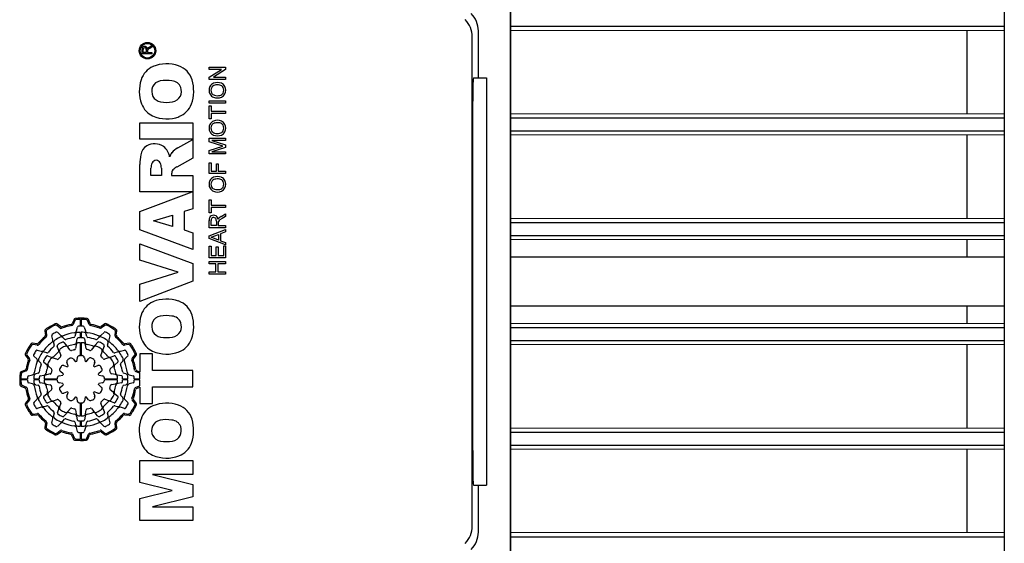
# Model space of a CAD drawing. Extents: x -267 to 3327, y -1057 to 1535.
# Drawn here: x 1734 to 1854, y 892 to 956 of the extents above; entities that cross this region are included whole.
import ezdxf

# ---------------------------------------------------------------- set-up
doc = ezdxf.new("R2010")
doc.units = 0
doc.header["$MEASUREMENT"] = 0
doc.layers.add('AM_0', color=7, linetype='Continuous', lineweight=30)

msp = doc.modelspace()

# ---------------------------------------------------------------- linework, layer by layer
at = {"layer": 'AM_0'}
for p, q in [((1854.35, 1019.53), (1854.35, 828.63)), ((1793.85, 876.58), (1793.85, 971.58)), ((1793.8, 878.08), (1793.8, 970.08)), ((1793.85, 955.41), (1854.35, 955.41)), ((1789.1, 894.07), (1789.1, 954.09)), ((1789.85, 949.08), (1789.85, 954.84)), ((1854.35, 954.9), (1793.85, 954.85)), ((1849.79, 944.71), (1849.79, 954.85)), ((1749.48, 952.83), (1749.81, 953.03)), ((1749.81, 952.83), (1749.55, 952.68)), ((1749.81, 953.03), (1749.81, 952.83)), ((1748.61, 952), (1748.61, 952.53)), ((1749.81, 952), (1748.61, 952)), ((1748.74, 952.17), (1748.74, 952.53)), ((1749.13, 952.17), (1748.74, 952.17)), ((1749.13, 952.5), (1749.13, 952.17)), ((1749.27, 952.39), (1749.27, 952.35)), ((1749.27, 952.35), (1749.27, 952.17)), ((1749.27, 952.17), (1749.81, 952.17)), ((1749.81, 952.17), (1749.81, 952)), ((1756.84, 950.4), (1758.84, 950.4)), ((1756.84, 950.11), (1756.84, 950.4)), ((1758.84, 950.4), (1758.84, 950.1)), ((1756.84, 949.16), (1758.33, 950.11)), ((1758.33, 950.11), (1756.84, 950.11)), ((1756.84, 948.86), (1756.84, 949.16)), ((1758.84, 950.1), (1757.35, 949.14)), ((1757.35, 949.14), (1758.84, 949.14)), ((1758.84, 949.14), (1758.84, 948.86)), ((1758.84, 948.86), (1756.84, 948.86)), ((1789.24, 949.08), (1790.85, 949.08)), ((1790.85, 949.08), (1790.85, 899.08)), ((1756.84, 946.24), (1758.84, 946.24)), ((1756.84, 945.96), (1756.84, 946.24)), ((1758.84, 945.96), (1756.84, 945.96)), ((1756.84, 945.63), (1757.07, 945.63)), ((1756.84, 944.06), (1756.84, 945.63)), ((1757.07, 945.63), (1757.07, 944.99)), ((1758.84, 946.24), (1758.84, 945.96)), ((1757.07, 944.99), (1758.84, 944.99)), ((1758.84, 944.7), (1757.07, 944.7)), ((1757.07, 944.7), (1757.07, 944.06)), ((1758.84, 944.99), (1758.84, 944.7)), ((1793.85, 944.71), (1854.35, 944.67)), ((1748.35, 943.56), (1754.85, 943.56)), ((1748.35, 941.54), (1748.35, 943.56)), ((1754.85, 943.56), (1754.85, 941.54)), ((1757.07, 944.06), (1756.84, 944.06)), ((1789.15, 944.08), (1789.15, 904.08)), ((1793.85, 944.15), (1854.35, 944.15)), ((1793.85, 942.56), (1854.35, 942.56)), ((1854.35, 942.06), (1793.85, 942.02)), ((1849.79, 931.84), (1849.79, 942.02)), ((1754.85, 941.54), (1748.35, 941.54)), ((1753, 940.48), (1754.85, 941.49)), ((1754.85, 941.49), (1754.85, 939.2)), ((1756.84, 941.65), (1758.84, 941.65)), ((1756.84, 941.23), (1756.84, 941.65)), ((1758.53, 940.69), (1756.84, 941.23)), ((1756.84, 940.15), (1758.53, 940.69)), ((1758.84, 941.37), (1757.15, 941.37)), ((1757.15, 941.37), (1758.84, 940.84)), ((1758.84, 941.65), (1758.84, 941.37)), ((1758.84, 940.84), (1758.84, 940.54)), ((1756.84, 939.73), (1756.84, 940.15)), ((1758.84, 939.73), (1756.84, 939.73)), ((1758.84, 940.54), (1757.15, 940.01)), ((1757.15, 940.01), (1758.84, 940.01)), ((1758.84, 940.01), (1758.84, 939.73)), ((1748.35, 935.07), (1748.35, 938.44)), ((1754.85, 939.2), (1752.88, 938.13)), ((1756.84, 938.65), (1757.07, 938.65)), ((1756.84, 937.32), (1756.84, 938.65)), ((1757.07, 938.65), (1757.07, 937.6)), ((1757.72, 937.6), (1757.72, 938.5)), ((1757.72, 938.5), (1757.95, 938.5)), ((1757.95, 938.5), (1757.95, 937.6)), ((1749.7, 937.1), (1749.7, 937.99)), ((1750.97, 937.1), (1749.7, 937.1)), ((1750.97, 937.99), (1750.97, 937.1)), ((1752.23, 937.28), (1752.23, 937.1)), ((1752.23, 937.1), (1754.85, 937.1)), ((1754.85, 937.1), (1754.85, 932.99)), ((1758.84, 937.32), (1756.84, 937.32)), ((1757.07, 937.6), (1757.72, 937.6)), ((1757.95, 937.6), (1758.84, 937.6)), ((1758.84, 937.6), (1758.84, 937.32)), ((1754.76, 935.07), (1748.35, 935.07)), ((1748.35, 932.68), (1754.76, 935.07)), ((1756.85, 934.09), (1757.08, 934.09)), ((1756.85, 932.52), (1756.85, 934.09)), ((1757.08, 934.09), (1757.08, 933.45)), ((1757.08, 933.45), (1758.85, 933.45)), ((1758.85, 933.45), (1758.85, 933.17)), ((1748.35, 930.4), (1748.35, 932.68)), ((1750.01, 931.52), (1752.32, 932.23)), ((1752.32, 932.23), (1752.32, 930.83)), ((1754.85, 932.99), (1753.75, 932.66)), ((1753.75, 932.66), (1753.75, 930.4)), ((1757.08, 932.52), (1756.85, 932.52)), ((1758.85, 933.17), (1757.08, 933.16)), ((1757.08, 933.16), (1757.08, 932.52)), ((1758.29, 932.05), (1758.85, 932.38)), ((1758.85, 932.38), (1758.85, 932.06)), ((1752.32, 930.83), (1750.01, 931.52)), ((1756.85, 930.68), (1756.85, 931.55)), ((1757.08, 930.96), (1757.08, 931.56)), ((1757.72, 931.5), (1757.72, 930.96)), ((1757.95, 931.32), (1757.95, 931.25)), ((1757.95, 931.25), (1757.95, 930.96)), ((1758.42, 931.81), (1758.15, 931.63)), ((1758.85, 932.06), (1758.42, 931.81)), ((1793.85, 931.84), (1854.35, 931.8)), ((1793.85, 931.3), (1854.35, 931.3)), ((1754.85, 928.02), (1748.35, 930.4)), ((1753.75, 930.4), (1754.85, 930.07)), ((1754.85, 930.07), (1754.85, 928.02)), ((1758.85, 930.68), (1756.85, 930.68)), ((1756.85, 929.67), (1758.85, 930.46)), ((1757.72, 930.96), (1757.08, 930.96)), ((1757.08, 929.51), (1758, 929.85)), ((1757.95, 930.96), (1758.85, 930.96)), ((1758, 929.85), (1758, 929.17)), ((1758.85, 930.17), (1758.23, 929.94)), ((1758.23, 929.94), (1758.23, 929.09)), ((1758.85, 930.96), (1758.85, 930.68)), ((1758.85, 930.46), (1758.85, 930.17)), ((1748.35, 928.72), (1754.85, 926.3)), ((1748.35, 926.68), (1748.35, 928.72)), ((1756.85, 929.35), (1756.85, 929.67)), ((1758.85, 928.56), (1756.85, 929.35)), ((1758, 929.17), (1757.08, 929.51)), ((1758.23, 929.09), (1758.85, 928.86)), ((1758.85, 928.86), (1758.85, 928.56)), ((1793.85, 929.71), (1854.35, 929.71)), ((1854.35, 929.22), (1793.85, 929.18)), ((1849.79, 927.08), (1849.79, 929.18)), ((1756.85, 928.4), (1757.08, 928.4)), ((1756.85, 926.99), (1756.85, 928.4)), ((1757.08, 928.4), (1757.08, 927.27)), ((1757.69, 927.27), (1757.69, 928.32)), ((1757.69, 928.32), (1757.92, 928.32)), ((1757.92, 928.32), (1757.93, 927.27)), ((1758.62, 927.27), (1758.62, 928.45)), ((1758.62, 928.45), (1758.85, 928.45)), ((1758.85, 928.45), (1758.85, 926.99)), ((1753.03, 925.22), (1748.35, 926.68)), ((1754.85, 926.3), (1754.85, 924.11)), ((1758.85, 926.99), (1756.85, 926.99)), ((1756.85, 926.52), (1758.85, 926.52)), ((1756.85, 926.24), (1756.85, 926.52)), ((1757.67, 926.24), (1756.85, 926.24)), ((1757.08, 927.27), (1757.69, 927.27)), ((1757.67, 925.27), (1757.67, 926.24)), ((1758.85, 926.24), (1757.9, 926.24)), ((1757.9, 926.24), (1757.9, 925.27)), ((1757.93, 927.27), (1758.62, 927.27)), ((1758.85, 926.52), (1758.85, 926.24)), ((1854.35, 927.08), (1793.85, 927.08)), ((1748.35, 923.74), (1753.03, 925.22)), ((1756.85, 924.99), (1756.85, 925.27)), ((1756.85, 925.27), (1757.67, 925.27)), ((1758.85, 924.99), (1756.85, 924.99)), ((1757.9, 925.27), (1758.85, 925.27)), ((1758.85, 925.27), (1758.85, 924.99)), ((1754.85, 924.11), (1748.35, 921.63)), ((1748.35, 921.63), (1748.35, 923.74)), ((1793.85, 921.08), (1854.35, 921.08)), ((1849.79, 918.98), (1849.79, 921.08)), ((1740.26, 919.43), (1740.04, 918.93)), ((1740.36, 919.29), (1740.15, 918.8)), ((1741.05, 918.61), (1741.05, 919.43)), ((1741.15, 919.43), (1741.15, 918.61)), ((1742.12, 918.79), (1741.92, 919.28)), ((1742.23, 918.92), (1742.02, 919.42)), ((1793.85, 918.98), (1854.35, 918.94)), ((1736.68, 918.01), (1736.75, 917.47)), ((1736.84, 917.94), (1736.9, 917.41)), ((1738.56, 918.37), (1738.15, 918.69)), ((1738.59, 918.54), (1738.17, 918.87)), ((1738.28, 917.82), (1738.61, 917.49)), ((1740.55, 918.01), (1740.68, 918.49)), ((1741.05, 917.18), (1741.05, 917.84)), ((1741.15, 917.84), (1741.15, 917.18)), ((1741.52, 918.49), (1741.65, 918.01)), ((1744.03, 918.87), (1743.59, 918.55)), ((1743.59, 917.49), (1743.94, 917.84)), ((1744.04, 918.7), (1743.62, 918.38)), ((1745.29, 917.42), (1745.36, 917.93)), ((1745.45, 917.48), (1745.52, 918)), ((1793.85, 918.45), (1854.35, 918.45)), ((1735.7, 916.43), (1735.17, 916.5)), ((1737.66, 916.94), (1737.53, 917.42)), ((1737.76, 916.54), (1737.84, 916.25)), ((1739.11, 916.99), (1738.9, 917.2)), ((1739.01, 916.61), (1739.31, 916.26)), ((1740.44, 917.61), (1740.36, 917.32)), ((1740.57, 916.59), (1740.65, 917.05)), ((1741.05, 914.98), (1741.05, 916.57)), ((1741.15, 916.57), (1741.15, 914.98)), ((1741.53, 917.05), (1741.61, 916.6)), ((1741.83, 917.32), (1741.76, 917.61)), ((1742.87, 916.26), (1743.17, 916.62)), ((1743.3, 917.2), (1743.09, 916.99)), ((1744.36, 916.25), (1744.43, 916.54)), ((1744.67, 917.42), (1744.54, 916.94)), ((1747.03, 916.5), (1746.49, 916.43)), ((1793.85, 916.86), (1854.35, 916.86)), ((1735.76, 916.27), (1735.24, 916.34)), ((1735.76, 915.65), (1736.24, 915.52)), ((1736.93, 915.34), (1736.64, 915.42)), ((1738.37, 915.71), (1738.21, 916.15)), ((1738.47, 915.45), (1738.63, 914.99)), ((1739.8, 915.67), (1739.49, 916.04)), ((1740.52, 916.31), (1740.43, 915.84)), ((1741.75, 915.84), (1741.66, 916.31)), ((1742.69, 916.05), (1742.38, 915.67)), ((1743.55, 915.01), (1743.71, 915.46)), ((1743.97, 916.16), (1743.81, 915.73)), ((1745.56, 915.42), (1745.27, 915.34)), ((1745.96, 915.52), (1746.44, 915.65)), ((1746.96, 916.34), (1746.43, 916.27)), ((1854.35, 916.36), (1793.85, 916.32)), ((1849.79, 906.14), (1849.79, 916.32)), ((1734.31, 915.01), (1734.63, 914.57)), ((1734.48, 915.03), (1734.8, 914.6)), ((1735.69, 914.57), (1735.34, 914.92)), ((1735.98, 914.28), (1736.19, 914.07)), ((1736.92, 913.85), (1736.56, 914.15)), ((1737.02, 914.95), (1737.45, 914.79)), ((1738.17, 914.53), (1737.72, 914.69)), ((1739.56, 913.72), (1739.4, 914.16)), ((1740.14, 914.59), (1740.44, 914.23)), ((1740.59, 914.27), (1740.67, 914.73)), ((1741.53, 914.73), (1741.61, 914.27)), ((1741.75, 914.23), (1742.05, 914.59)), ((1742.8, 914.16), (1742.64, 913.72)), ((1744.47, 914.71), (1744.01, 914.55)), ((1744.73, 914.81), (1745.17, 914.97)), ((1745.63, 914.17), (1745.28, 913.87)), ((1746.01, 914.07), (1746.22, 914.28)), ((1746.84, 914.9), (1746.51, 914.57)), ((1747.39, 914.62), (1747.71, 915.03)), ((1747.56, 914.59), (1747.89, 915.01)), ((1749.87, 915.2), (1748.35, 915.2)), ((1748.35, 915.2), (1748.35, 912.97)), ((1749.87, 913.17), (1749.87, 915.2)), ((1734.26, 913.21), (1733.76, 913)), ((1734.39, 913.1), (1733.9, 912.9)), ((1737.13, 913.67), (1737.51, 913.36)), ((1738.95, 912.73), (1738.59, 913.03)), ((1739.02, 913.78), (1739.46, 913.62)), ((1742.74, 913.62), (1743.18, 913.78)), ((1743.61, 913.03), (1743.25, 912.74)), ((1744.69, 913.38), (1745.06, 913.69)), ((1748.31, 912.82), (1747.82, 913.03)), ((1748.35, 912.97), (1747.95, 913.13)), ((1754.85, 913.17), (1749.87, 913.17)), ((1754.85, 911.15), (1754.85, 913.17)), ((1733.75, 912.13), (1734.57, 912.13)), ((1734.57, 912.03), (1733.75, 912.03)), ((1734.69, 912.5), (1735.17, 912.63)), ((1735.33, 912.13), (1736, 912.13)), ((1736, 912.03), (1735.33, 912.03)), ((1735.86, 912.82), (1735.57, 912.74)), ((1736.13, 912.51), (1736.58, 912.59)), ((1736.61, 912.13), (1738.2, 912.13)), ((1738.2, 912.03), (1736.61, 912.03)), ((1737.34, 912.73), (1736.87, 912.64)), ((1738.45, 912.51), (1738.91, 912.59)), ((1743.29, 912.59), (1743.75, 912.51)), ((1744, 912.13), (1745.59, 912.13)), ((1745.59, 912.03), (1744, 912.03)), ((1745.33, 912.66), (1744.86, 912.75)), ((1745.61, 912.61), (1746.07, 912.53)), ((1746.2, 912.13), (1746.86, 912.13)), ((1746.86, 912.03), (1746.2, 912.03)), ((1746.63, 912.74), (1746.34, 912.82)), ((1747.03, 912.63), (1747.51, 912.5)), ((1747.63, 912.13), (1748.35, 912.13)), ((1748.35, 912.03), (1747.63, 912.03)), ((1748.35, 912.13), (1748.35, 912.8)), ((1748.35, 911.29), (1748.35, 912.03)), ((1733.75, 911.24), (1734.25, 911.03)), ((1733.89, 911.34), (1734.38, 911.13)), ((1735.17, 911.53), (1734.69, 911.66)), ((1735.57, 911.42), (1735.86, 911.34)), ((1736.59, 911.55), (1736.13, 911.63)), ((1736.87, 911.5), (1737.34, 911.41)), ((1737.51, 910.78), (1737.14, 910.47)), ((1738.91, 911.57), (1738.45, 911.65)), ((1738.59, 911.13), (1738.95, 911.42)), ((1739.46, 910.54), (1739.02, 910.38)), ((1743.18, 910.38), (1742.74, 910.54)), ((1743.25, 911.43), (1743.61, 911.13)), ((1743.75, 911.65), (1743.29, 911.57)), ((1745.07, 910.49), (1744.69, 910.8)), ((1744.86, 911.43), (1745.33, 911.52)), ((1746.07, 911.65), (1745.62, 911.57)), ((1746.34, 911.34), (1746.63, 911.42)), ((1747.51, 911.66), (1747.03, 911.53)), ((1747.81, 911.06), (1748.3, 911.26)), ((1747.94, 910.95), (1748.35, 911.12)), ((1748.35, 911.12), (1748.35, 909.12)), ((1749.87, 909.12), (1749.87, 911.15)), ((1749.87, 911.15), (1754.85, 911.15)), ((1734.64, 909.57), (1734.31, 909.15)), ((1734.8, 909.54), (1734.49, 909.13)), ((1735.36, 909.26), (1735.69, 909.59)), ((1736.19, 910.09), (1735.98, 909.88)), ((1736.57, 909.99), (1736.92, 910.29)), ((1737.47, 909.35), (1737.03, 909.19)), ((1737.73, 909.45), (1738.19, 909.61)), ((1739.4, 910), (1739.56, 910.44)), ((1740.45, 909.93), (1740.15, 909.57)), ((1740.67, 909.43), (1740.59, 909.89)), ((1741.61, 909.89), (1741.53, 909.43)), ((1742.05, 909.57), (1741.76, 909.93)), ((1742.64, 910.44), (1742.8, 910)), ((1744.03, 909.63), (1744.48, 909.47)), ((1745.18, 909.21), (1744.75, 909.37)), ((1745.28, 910.31), (1745.64, 910.01)), ((1746.22, 909.88), (1746.01, 910.09)), ((1746.51, 909.59), (1746.86, 909.24)), ((1747.72, 909.13), (1747.4, 909.56)), ((1747.89, 909.15), (1747.57, 909.59)), ((1736.24, 908.64), (1735.76, 908.51)), ((1736.64, 908.74), (1736.93, 908.82)), ((1738.23, 908), (1738.39, 908.43)), ((1738.65, 909.15), (1738.49, 908.7)), ((1739.51, 908.11), (1739.82, 908.49)), ((1740.45, 908.32), (1740.54, 907.85)), ((1741.05, 907.59), (1741.05, 909.18)), ((1741.15, 909.18), (1741.15, 907.59)), ((1741.68, 907.85), (1741.76, 908.32)), ((1742.4, 908.49), (1742.71, 908.12)), ((1743.73, 908.71), (1743.56, 909.17)), ((1743.83, 908.45), (1743.98, 908.01)), ((1745.27, 908.82), (1745.56, 908.74)), ((1746.44, 908.51), (1745.96, 908.64)), ((1748.35, 909.12), (1749.87, 909.12)), ((1735.17, 907.66), (1735.7, 907.73)), ((1735.24, 907.82), (1735.77, 907.89)), ((1737.53, 906.74), (1737.66, 907.22)), ((1737.84, 907.91), (1737.76, 907.62)), ((1738.9, 906.96), (1739.11, 907.17)), ((1739.33, 907.9), (1739.03, 907.54)), ((1740.36, 906.84), (1740.44, 906.55)), ((1740.67, 907.11), (1740.59, 907.56)), ((1741.05, 906.32), (1741.05, 906.98)), ((1741.15, 906.98), (1741.15, 906.32)), ((1741.63, 907.57), (1741.55, 907.11)), ((1741.76, 906.55), (1741.83, 906.84)), ((1743.19, 907.55), (1742.89, 907.9)), ((1743.09, 907.17), (1743.3, 906.96)), ((1744.43, 907.62), (1744.36, 907.91)), ((1744.54, 907.22), (1744.67, 906.74)), ((1746.44, 907.89), (1746.95, 907.82)), ((1746.5, 907.73), (1747.02, 907.66)), ((1736.75, 906.68), (1736.68, 906.16)), ((1736.91, 906.74), (1736.84, 906.23)), ((1738.15, 905.46), (1738.58, 905.78)), ((1738.61, 906.67), (1738.26, 906.32)), ((1740.68, 905.67), (1740.55, 906.15)), ((1741.65, 906.15), (1741.52, 905.67)), ((1743.92, 906.34), (1743.59, 906.67)), ((1743.64, 905.79), (1744.05, 905.47)), ((1745.36, 906.22), (1745.29, 906.75)), ((1745.52, 906.15), (1745.45, 906.69)), ((1793.85, 906.14), (1854.35, 906.1)), ((1738.17, 905.29), (1738.6, 905.61)), ((1739.97, 905.24), (1740.18, 904.74)), ((1740.08, 905.37), (1740.28, 904.88)), ((1741.05, 904.73), (1741.05, 905.55)), ((1741.15, 905.55), (1741.15, 904.73)), ((1741.84, 904.87), (1742.05, 905.36)), ((1741.94, 904.73), (1742.15, 905.23)), ((1743.61, 905.62), (1744.03, 905.29)), ((1793.85, 905.6), (1854.35, 905.6)), ((1793.85, 904.01), (1854.35, 904.01)), ((1854.35, 903.49), (1793.85, 903.45)), ((1849.79, 893.31), (1849.79, 903.45)), ((1748.35, 899.41), (1748.35, 902.1)), ((1748.35, 902.1), (1754.85, 902.1)), ((1754.85, 902.1), (1754.85, 900.41)), ((1754.85, 900.41), (1749.87, 900.41)), ((1749.87, 900.41), (1754.85, 899.18)), ((1752.29, 898.43), (1748.35, 899.41)), ((1748.35, 897.46), (1752.29, 898.43)), ((1754.85, 899.18), (1754.85, 897.67)), ((1789.24, 899.08), (1790.85, 899.08)), ((1789.85, 893.32), (1789.85, 899.08)), ((1748.35, 894.76), (1748.35, 897.46)), ((1754.85, 897.67), (1749.87, 896.44)), ((1749.87, 896.44), (1754.85, 896.44)), ((1754.85, 896.44), (1754.85, 894.76)), ((1754.85, 894.76), (1748.35, 894.76)), ((1793.85, 893.31), (1854.35, 893.26)), ((1793.85, 892.75), (1854.35, 892.75))]:
    msp.add_line(p, q, dxfattribs=at)
for points in [[(1789.24, 949.08), (1789.21, 948.87), (1789.19, 948.13), (1789.17, 946.93), (1789.15, 945.41), (1789.15, 944.08)], [(1789.15, 904.08), (1789.16, 902.65), (1789.17, 901.15), (1789.19, 899.97), (1789.22, 899.26), (1789.24, 899.08)]]:
    msp.add_lwpolyline(points, dxfattribs=at)
for radius in [1.01, 0.9]:
    msp.add_circle((1749.27, 952.4), radius, dxfattribs=at)
for centre, radius, start, end in [((1786.85, 954.84), 3, 0, 45), ((1786.1, 954.09), 3, 0, 45), ((1749.39, 952.54), 0.785, 166.2446, 181.1331), ((1748.87, 952.66), 0.253, 118.8713, 164.1176), ((1748.93, 952.58), 0.347, 56.1972, 120.4882), ((1748.92, 952.59), 0.166, 120.6786, 164.9888), ((1748.93, 952.55), 0.208, 61.9466, 119.1044), ((1748.96, 952.59), 0.165, 8.9149, 62.5911), ((1748.89, 952.58), 0.367, 3.7964, 50.74), ((1749.59, 952.46), 0.368, 127.5253, 156.2888), ((1749.87, 952.14), 0.797, 119.807, 129.3975), ((1749.1, 952.54), 0.353, 164.4501, 180.9957), ((1748.55, 952.5), 0.582, 359.1975, 10.8818), ((1749.47, 952.38), 0.206, 127.5031, 178.2778), ((1750.4, 951.2), 1.7, 119.6573, 127.9082), ((1751.09, 947.99), 2.73, 114.6663, 162.1037), ((1751.62, 946.18), 4.61, 71.5372, 111.3028), ((1752.13, 947.97), 2.76, 17.9978, 69.6883), ((1752.99, 947.43), 4.72, 162.7444, 199.328), ((1751.29, 947.41), 1.5, 158.0909, 204.5171), ((1751.04, 947.47), 1.24, 100.2611, 156.0836), ((1751.6, 944.55), 4.21, 80.8148, 100.6475), ((1752.19, 947.47), 1.24, 20.1637, 86.2799), ((1751.84, 947.43), 1.59, 337.1618, 17.1273), ((1749.98, 947.44), 4.96, 341.4616, 16.1226), ((1757.84, 947.55), 1.02, 153.8891, 208.6052), ((1757.7, 947.6), 0.868, 111.5852, 153.0442), ((1757.73, 947.55), 0.676, 149.1107, 209.6108), ((1757.69, 947.55), 0.646, 106.0008, 147.4306), ((1757.84, 947.21), 1.29, 67.6223, 111.3031), ((1757.85, 946.99), 1.22, 75.5698, 106.0528), ((1757.99, 947.54), 0.66, 33.6563, 75.4134), ((1758.01, 947.63), 0.836, 26.1113, 67.4725), ((1757.96, 947.55), 0.677, 328.9578, 31.6149), ((1757.86, 947.55), 1.01, 333.5687, 26.308), ((1751.06, 947.4), 1.28, 208.2796, 261.4018), ((1752.17, 947.39), 1.27, 277.8569, 333.1558), ((1757.71, 947.51), 0.89, 210.7069, 247.102), ((1757.65, 947.49), 0.583, 208.6165, 255.5494), ((1757.84, 947.88), 1.28, 247.9812, 292.4634), ((1757.85, 948.19), 1.31, 254.782, 283.6305), ((1757.98, 947.56), 0.666, 285.1936, 327.0353), ((1757.98, 947.51), 0.885, 293.1948, 332.3924), ((1751.12, 946.88), 2.77, 201.3136, 243.833), ((1751.61, 950.07), 4.01, 259.2707, 280.4933), ((1752.09, 946.9), 2.79, 291.9663, 338.3358), ((1751.63, 948.43), 4.39, 246.8711, 290.0783), ((1757.84, 942.91), 1.02, 153.8891, 208.6052), ((1757.69, 942.96), 0.868, 111.5852, 153.0442), ((1757.72, 942.91), 0.676, 149.1107, 209.6108), ((1757.69, 942.91), 0.646, 106.0008, 147.4306), ((1757.84, 942.57), 1.29, 67.6223, 111.3031), ((1757.85, 942.35), 1.22, 75.5698, 106.0528), ((1757.99, 942.9), 0.66, 33.6563, 75.4134), ((1758.01, 942.99), 0.836, 26.1113, 67.4725), ((1757.96, 942.91), 0.677, 328.9578, 31.6149), ((1757.86, 942.91), 1.01, 333.5687, 26.308), ((1757.71, 942.87), 0.89, 210.7069, 247.102), ((1757.65, 942.85), 0.583, 208.6165, 255.5494), ((1757.84, 943.24), 1.28, 247.9812, 292.4634), ((1757.85, 943.55), 1.31, 254.782, 283.6305), ((1757.98, 942.92), 0.666, 285.1936, 327.0353), ((1757.98, 942.87), 0.885, 293.1948, 332.3924), ((1749.99, 939.39), 1.56, 121.3446, 170.7166), ((1750.15, 939.02), 1.96, 55.5714, 119.5915), ((1754.32, 938.56), 5.97, 169.4934, 181.0584), ((1750.03, 939.08), 1.98, 8.4612, 51.9754), ((1753.8, 938.84), 1.88, 146.0141, 163.5696), ((1754.69, 937.56), 3.38, 120.0746, 136.4863), ((1751.06, 938.03), 1.36, 153.6911, 181.5369), ((1750.34, 938.41), 0.544, 24.0617, 155.9383), ((1749.37, 938), 1.6, 359.8908, 23.5251), ((1753.08, 937.29), 0.846, 145.4603, 180.9166), ((1753.57, 936.67), 1.62, 115.247, 137.1685), ((1757.84, 936.01), 1.02, 153.8891, 208.6052), ((1757.7, 936.07), 0.868, 111.5852, 153.0442), ((1757.73, 936.01), 0.676, 149.1107, 209.6108), ((1757.69, 936.01), 0.646, 106.0008, 147.4306), ((1757.84, 935.67), 1.29, 67.6223, 111.3031), ((1757.85, 935.45), 1.22, 75.5698, 106.0528), ((1757.99, 936), 0.66, 33.6563, 75.4134), ((1758.01, 936.09), 0.836, 26.1113, 67.4725), ((1757.96, 936.01), 0.677, 328.9578, 31.6149), ((1757.86, 936.01), 1.01, 333.5687, 26.308), ((1757.71, 935.98), 0.89, 210.7069, 247.102), ((1757.65, 935.96), 0.583, 208.6165, 255.5494), ((1757.84, 936.34), 1.28, 247.9812, 292.4634), ((1757.85, 936.66), 1.31, 254.782, 283.6305), ((1757.98, 936.02), 0.666, 285.1936, 327.0353), ((1757.98, 935.97), 0.885, 293.1948, 332.3924), ((1757.38, 931.63), 0.583, 59.4262, 118.7379), ((1757.98, 931.58), 1.14, 162.8336, 181.9746), ((1757.3, 931.76), 0.434, 117.3886, 158.1418), ((1757.58, 931.58), 0.5, 155.8984, 182.212), ((1757.36, 931.66), 0.267, 124.5232, 153.2867), ((1757.39, 931.59), 0.342, 52.4872, 122.9588), ((1757.43, 931.65), 0.271, 19.2212, 51.0062), ((1757.33, 931.65), 0.598, 3.4182, 54.152), ((1756.94, 931.52), 0.78, 358.1046, 16.4537), ((1758.47, 931.45), 0.593, 131.2739, 156.4639), ((1758.28, 931.31), 0.334, 134.2907, 178.7328), ((1758.63, 930.96), 0.829, 124.9852, 134.1476), ((1758.92, 930.95), 1.27, 119.7015, 131.874), ((1751.09, 919.12), 2.73, 114.6663, 162.1037), ((1751.62, 917.31), 4.61, 71.5372, 111.3028), ((1752.13, 919.1), 2.76, 17.9978, 69.6883), ((1738.05, 918.71), 0.2, 51.9999, 114.7152), ((1739.86, 919.01), 0.2, 280.1337, 337.0006), ((1740.44, 919.35), 0.2, 95.1839, 156.9995), ((1740.54, 919.21), 0.2, 94.4678, 157.0004), ((1741.1, 912.08), 7.5, 84.2009, 95.1848), ((1741.1, 912.08), 7.35, 90.3898, 94.4676), ((1741.1, 912.08), 7.35, 84.9165, 89.6102), ((1741.73, 919.2), 0.2, 22.5001, 84.917), ((1741.84, 919.34), 0.2, 22.5001, 84.2009), ((1742.41, 919), 0.2, 202.5005, 259.2423), ((1744.15, 918.71), 0.2, 65.3282, 126.9998), ((1752.99, 918.56), 4.72, 162.7444, 199.328), ((1751.29, 918.54), 1.5, 158.0909, 204.5171), ((1751.04, 918.6), 1.24, 100.2611, 156.0836), ((1751.6, 915.68), 4.21, 80.8148, 100.6475), ((1752.19, 918.6), 1.24, 20.1637, 86.2799), ((1751.84, 918.56), 1.59, 337.1618, 17.1273), ((1749.98, 918.57), 4.96, 341.4616, 16.1226), ((1736.88, 918.04), 0.2, 125.3247, 187.0001), ((1741.1, 912.08), 7.5, 114.716, 125.3247), ((1737.04, 917.96), 0.2, 124.6102, 187.0002), ((1741.1, 912.08), 7.35, 115.4462, 124.6095), ((1741.1, 912.08), 6.53, 117.8671, 122.4866), ((1738.03, 918.54), 0.2, 52.0002, 115.4467), ((1738.14, 917.68), 0.2, 45.0003, 117.8663), ((1738.68, 918.53), 0.2, 231.9997, 290.5355), ((1738.71, 918.7), 0.2, 232.0002, 289.8493), ((1741.1, 912.08), 6.69, 99.4598, 110.536), ((1741.1, 912.08), 6.84, 100.1327, 109.8493), ((1741.1, 912.08), 5.76, 97.9722, 112.0516), ((1739.97, 918.88), 0.2, 279.4594, 336.9997), ((1740.26, 918.09), 0.3, 277.9734, 345.0002), ((1740.73, 917.53), 0.3, 93.8656, 164.9993), ((1740.82, 918.45), 0.15, 92.4858, 164.9999), ((1741.1, 912.08), 5.76, 90.4969, 93.8653), ((1741.1, 912.08), 6.53, 90.4387, 92.4866), ((1741.1, 912.08), 6.53, 87.5134, 89.5613), ((1741.1, 912.08), 5.77, 86.1347, 89.503), ((1741.38, 918.45), 0.15, 14.9997, 87.5128), ((1741.47, 917.53), 0.3, 14.9996, 86.1352), ((1741.94, 918.09), 0.3, 195.0001, 262.0291), ((1741.1, 912.08), 5.76, 67.9483, 82.0277), ((1742.31, 918.86), 0.2, 202.4998, 259.9142), ((1741.1, 912.08), 6.69, 69.6185, 79.9137), ((1741.1, 912.08), 6.84, 70.289, 79.2427), ((1743.47, 918.71), 0.2, 250.2908, 307.0001), ((1743.5, 918.54), 0.2, 249.6164, 306.9997), ((1744.05, 917.74), 0.15, 62.4637, 135), ((1744.16, 918.54), 0.2, 64.6133, 127.0003), ((1741.1, 912.08), 6.53, 57.5134, 62.4647), ((1741.1, 912.08), 7.5, 54.626, 65.3281), ((1741.1, 912.08), 7.35, 55.3548, 64.6129), ((1745.16, 917.96), 0.2, 352.0003, 55.3539), ((1745.33, 918.03), 0.2, 351.9998, 54.6265), ((1751.06, 918.53), 1.28, 208.2796, 261.4018), ((1752.17, 918.52), 1.27, 277.8569, 333.1558), ((1735.15, 916.31), 0.2, 81.9999, 144.625), ((1735.73, 916.63), 0.2, 262, 319.7513), ((1741.1, 912.08), 6.84, 130.2853, 139.7512), ((1741.1, 912.08), 6.69, 129.6146, 140.4365), ((1741.1, 912.08), 5.77, 127.9722, 142.0277), ((1736.55, 917.45), 0.2, 310.2848, 6.9999), ((1736.71, 917.39), 0.2, 309.6143, 6.9997), ((1737.67, 917.46), 0.15, 122.4857, 194.9996), ((1737.37, 916.86), 0.3, 307.9733, 15.0001), ((1738.05, 916.62), 0.3, 123.8657, 194.9995), ((1741.1, 912.08), 5.76, 116.1605, 123.8653), ((1741.1, 912.08), 5.1, 116.4196, 123.6761), ((1738.69, 916.99), 0.3, 44.9998, 116.1604), ((1738.82, 917.7), 0.3, 225.0002, 292.0516), ((1738.9, 916.51), 0.15, 40.0003, 116.4188), ((1739.22, 917.09), 0.15, 225.0004, 290.5666), ((1741.1, 912.08), 5.2, 99.4625, 110.5648), ((1740.22, 917.36), 0.15, 279.4635, 344.9997), ((1740.27, 916.65), 0.3, 280.2768, 350.0003), ((1740.81, 916.26), 0.3, 93.9196, 169.9999), ((1740.79, 917.02), 0.15, 93.5268, 169.9997), ((1741.1, 912.08), 5.1, 90.5617, 93.5282), ((1741.1, 912.08), 4.49, 90.638, 93.9192), ((1741.1, 912.08), 5.1, 86.6839, 89.4382), ((1741.1, 912.08), 4.49, 86.3316, 89.3619), ((1741.39, 917.02), 0.15, 9.9995, 86.6846), ((1741.37, 916.26), 0.3, 10.0001, 86.3323), ((1741.91, 916.65), 0.3, 189.9996, 259.9589), ((1741.98, 917.36), 0.15, 194.9995, 260.5384), ((1741.1, 912.08), 5.2, 69.4352, 80.5374), ((1742.98, 917.09), 0.15, 249.4337, 315.0001), ((1743.29, 916.52), 0.15, 63.7921, 139.9997), ((1743.38, 917.7), 0.3, 247.9488, 315.0003), ((1743.51, 916.99), 0.3, 63.8392, 135.0001), ((1741.1, 912.08), 5.1, 56.5676, 63.7919), ((1741.1, 912.08), 5.77, 56.1347, 63.8395), ((1744.14, 916.62), 0.3, 344.9993, 56.135), ((1744.83, 916.86), 0.3, 165.0001, 232.0286), ((1744.53, 917.46), 0.15, 344.9999, 57.5128), ((1741.1, 912.08), 5.76, 37.9723, 52.0277), ((1745.49, 917.39), 0.2, 172.0001, 230.4345), ((1741.1, 912.08), 6.69, 39.6146, 50.4365), ((1745.65, 917.45), 0.2, 172, 229.7522), ((1741.1, 912.08), 6.84, 40.2854, 49.7512), ((1746.47, 916.63), 0.2, 220.2843, 277), ((1747.06, 916.3), 0.2, 35.3247, 96.9999), ((1751.12, 918.01), 2.77, 201.3136, 243.833), ((1751.61, 921.2), 4.01, 259.2707, 280.4933), ((1752.09, 918.03), 2.79, 291.9663, 338.3358), ((1741.1, 912.08), 7.5, 144.6259, 155.3281), ((1741.1, 912.08), 7.35, 145.3548, 154.6129), ((1735.22, 916.14), 0.2, 82, 145.3542), ((1741.1, 912.08), 6.53, 147.5134, 152.4647), ((1735.72, 915.51), 0.15, 75, 147.5128), ((1735.79, 916.47), 0.2, 262, 320.4367), ((1741.1, 912.08), 5.76, 146.1347, 153.8395), ((1736.32, 915.81), 0.3, 255, 322.0279), ((1736.56, 915.13), 0.3, 74.9999, 146.1353), ((1736.97, 915.48), 0.15, 255, 320.5378), ((1741.1, 912.08), 5.2, 129.4625, 140.5375), ((1741.1, 912.08), 4.34, 130.4391, 139.8304), ((1737.7, 916.21), 0.15, 309.4631, 14.9996), ((1738.35, 916.2), 0.15, 123.6767, 200.0003), ((1738.09, 915.61), 0.3, 310.4385, 20), ((1738.75, 915.55), 0.3, 124.0932, 199.9999), ((1741.1, 912.08), 4.49, 116.019, 124.0942), ((1739.26, 915.85), 0.3, 39.9998, 116.0193), ((1739.54, 916.45), 0.3, 220.0004, 289.6663), ((1741.1, 912.08), 4.34, 100.2755, 109.6667), ((1739.92, 915.76), 0.15, 220.0002, 287.7998), ((1741.1, 912.08), 3.72, 102.1309, 107.7989), ((1740.29, 915.86), 0.15, 282.132, 349.9998), ((1741.89, 915.87), 0.15, 189.9996, 258.152), ((1741.1, 912.08), 4.34, 70.5672, 79.9589), ((1741.1, 912.08), 3.72, 72.4852, 78.1536), ((1742.26, 915.77), 0.15, 252.4873, 320.0002), ((1742.64, 916.46), 0.3, 250.5685, 319.9998), ((1742.92, 915.85), 0.3, 64.2312, 139.9998), ((1741.1, 912.08), 4.49, 56.1941, 64.2314), ((1743.43, 915.56), 0.3, 340.0004, 56.1938), ((1744.09, 915.63), 0.3, 159.9999, 229.8317), ((1741.1, 912.08), 4.34, 40.4391, 49.8303), ((1743.83, 916.21), 0.15, 339.9997, 56.5675), ((1744.5, 916.21), 0.15, 164.9996, 230.5388), ((1741.1, 912.08), 5.2, 39.4625, 50.5375), ((1745.23, 915.48), 0.15, 219.4642, 284.9998), ((1745.64, 915.13), 0.3, 33.8655, 104.9998), ((1745.88, 915.81), 0.3, 217.9711, 285.0001), ((1741.1, 912.08), 5.77, 26.1605, 33.8653), ((1746.41, 916.47), 0.2, 219.6154, 277), ((1746.48, 915.51), 0.15, 32.4862, 105), ((1741.1, 912.08), 6.53, 27.8671, 32.4866), ((1746.98, 916.14), 0.2, 34.6095, 96.9999), ((1741.1, 912.08), 7.35, 25.4462, 34.6095), ((1741.1, 912.08), 7.5, 24.716, 35.3247), ((1751.63, 919.56), 4.39, 246.8711, 290.0783), ((1734.47, 915.13), 0.2, 155.3285, 216.9999), ((1741.1, 912.08), 6.84, 160.2891, 169.2426), ((1734.64, 915.15), 0.2, 154.6125, 216.9998), ((1741.1, 912.08), 6.69, 159.6184, 169.9137), ((1734.47, 914.45), 0.2, 340.2892, 37.0001), ((1734.64, 914.48), 0.2, 339.6192, 37.0001), ((1735.44, 915.03), 0.15, 152.4641, 225.0001), ((1741.1, 912.08), 5.77, 157.9484, 172.0277), ((1735.48, 914.36), 0.3, 337.9481, 45.0002), ((1736.19, 914.49), 0.3, 153.839, 225), ((1736.66, 914.27), 0.15, 153.7918, 229.9999), ((1741.1, 912.08), 5.1, 146.5676, 153.7919), ((1736.97, 914.81), 0.15, 70, 146.5671), ((1741.1, 912.08), 4.49, 146.1941, 154.2314), ((1737.62, 914.41), 0.3, 70, 146.1941), ((1737.55, 915.07), 0.3, 250, 319.8303), ((1738.22, 914.67), 0.15, 250, 317.9976), ((1741.1, 912.08), 3.72, 132.3295, 137.9976), ((1738.49, 914.94), 0.15, 312.3302, 20.0005), ((1739.68, 914.26), 0.3, 122.9652, 199.9997), ((1741.1, 912.08), 2.9, 117.0962, 122.9647), ((1739.91, 914.39), 0.3, 39.9998, 117.097), ((1741.1, 912.08), 2.25, 103.1788, 106.9592), ((1740.96, 914.68), 0.3, 93.0168, 170.0002), ((1741.1, 912.08), 2.9, 90.9879, 93.0166), ((1741.1, 912.08), 2.9, 87.0339, 89.012), ((1741.23, 914.68), 0.3, 9.9999, 87.0333), ((1741.1, 912.08), 2.25, 73.1297, 76.8831), ((1742.28, 914.4), 0.3, 62.9769, 139.9999), ((1741.1, 912.08), 2.9, 57.0353, 62.9765), ((1742.51, 914.26), 0.3, 339.9996, 57.0355), ((1743.69, 914.96), 0.15, 160.0001, 227.996), ((1741.1, 912.08), 3.72, 42.3296, 47.9977), ((1743.96, 914.69), 0.15, 222.3293, 290), ((1744.63, 915.09), 0.3, 220.4386, 289.9999), ((1744.57, 914.43), 0.3, 34.0944, 109.9998), ((1741.1, 912.08), 4.49, 26.0189, 34.0943), ((1745.22, 914.82), 0.15, 33.6763, 109.9999), ((1741.1, 912.08), 5.1, 26.4196, 33.6761), ((1745.53, 914.28), 0.15, 309.9997, 26.4199), ((1746, 914.49), 0.3, 315.0002, 26.1606), ((1746.72, 914.36), 0.3, 135, 202.0512), ((1741.1, 912.08), 5.76, 7.9722, 22.0516), ((1746.7, 915.04), 0.2, 315.0002, 27.8671), ((1747.55, 914.5), 0.2, 141.9999, 200.5365), ((1741.1, 912.08), 6.69, 9.4598, 20.536), ((1747.72, 914.47), 0.2, 141.9998, 199.8479), ((1741.1, 912.08), 6.84, 10.1327, 19.8493), ((1747.56, 915.15), 0.2, 321.9998, 25.4468), ((1747.73, 915.13), 0.2, 322.0002, 24.7164), ((1733.84, 912.82), 0.2, 112.4999, 174.2009), ((1733.98, 912.71), 0.2, 112.5001, 174.9165), ((1734.18, 913.39), 0.2, 292.5001, 349.243), ((1734.32, 913.29), 0.2, 292.4999, 349.9133), ((1735.09, 912.92), 0.3, 284.9999, 352.0277), ((1735.82, 912.96), 0.15, 285.0001, 350.5378), ((1741.1, 912.08), 5.2, 159.4352, 170.5375), ((1736.09, 913.96), 0.15, 339.4341, 44.9997), ((1741.1, 912.08), 4.34, 160.5673, 169.9589), ((1736.72, 913.62), 0.3, 340.5673, 49.9997), ((1737.33, 913.9), 0.3, 154.231, 230.0002), ((1741.1, 912.08), 3.72, 162.4852, 168.1536), ((1737.41, 913.24), 0.15, 342.4857, 50.0002), ((1738.78, 913.26), 0.3, 152.9777, 229.9998), ((1741.1, 912.08), 2.9, 147.0353, 152.9766), ((1738.92, 913.49), 0.3, 69.9998, 147.0355), ((1741.1, 912.08), 2.25, 133.1153, 136.8847), ((1741.1, 912.08), 2.25, 43.1153, 46.8848), ((1743.28, 913.49), 0.3, 32.9648, 109.9999), ((1741.1, 912.08), 2.9, 27.0962, 32.9647), ((1743.41, 913.26), 0.3, 310.0002, 27.0958), ((1744.78, 913.26), 0.15, 130.0002, 197.7982), ((1741.1, 912.08), 3.72, 12.1309, 17.799), ((1744.86, 913.92), 0.3, 310, 26.0187), ((1745.47, 913.64), 0.3, 129.9998, 199.6662), ((1741.1, 912.08), 4.34, 10.2756, 19.6668), ((1746.11, 913.96), 0.15, 134.9999, 200.5656), ((1741.1, 912.08), 5.2, 9.4626, 20.5648), ((1746.38, 912.96), 0.15, 189.4615, 255.0001), ((1747.11, 912.92), 0.3, 187.9728, 255), ((1747.9, 913.21), 0.2, 189.4614, 247.0001), ((1748.03, 913.32), 0.2, 190.1321, 247), ((1741.1, 912.08), 7.5, 174.2009, 185.1848), ((1741.1, 912.08), 7.35, 174.9165, 179.6102), ((1741.1, 912.08), 7.35, 180.3898, 184.4676), ((1741.1, 912.08), 6.53, 177.5134, 179.5613), ((1741.1, 912.08), 6.53, 180.4387, 182.4866), ((1734.73, 912.36), 0.15, 105, 177.5123), ((1734.73, 911.8), 0.15, 182.488, 255), ((1741.1, 912.08), 5.77, 176.1346, 179.5031), ((1741.1, 912.08), 5.77, 180.4969, 183.8653), ((1735.65, 912.45), 0.3, 104.9999, 176.1342), ((1735.65, 911.71), 0.3, 183.8651, 255.0001), ((1741.1, 912.08), 5.1, 176.6838, 179.4383), ((1741.1, 912.08), 5.1, 180.5617, 183.5282), ((1736.16, 912.37), 0.15, 100, 176.6831), ((1736.16, 911.78), 0.15, 183.5294, 260), ((1736.53, 912.89), 0.3, 279.9999, 349.9589), ((1741.1, 912.08), 4.49, 176.3316, 179.362), ((1741.1, 912.08), 4.49, 180.6381, 183.9192), ((1736.92, 912.35), 0.3, 100.0001, 176.3315), ((1736.92, 911.79), 0.3, 183.9193, 260), ((1737.31, 912.87), 0.15, 280.0001, 348.1534), ((1738.5, 912.21), 0.3, 100.0001, 177.0342), ((1741.1, 912.08), 2.9, 177.034, 179.0121), ((1741.1, 912.08), 2.9, 180.9879, 183.0165), ((1738.5, 911.94), 0.3, 183.0161, 259.9999), ((1741.1, 912.08), 2.25, 163.1298, 166.883), ((1741.1, 912.08), 2.25, 13.1788, 16.9592), ((1743.7, 912.22), 0.3, 3.0167, 80), ((1743.7, 911.95), 0.3, 279.9999, 357.0339), ((1741.1, 912.08), 2.9, 0.9879, 3.0166), ((1741.1, 912.08), 2.9, 357.0339, 359.0121), ((1744.88, 912.89), 0.15, 192.1323, 260), ((1745.28, 912.37), 0.3, 3.9192, 80), ((1745.28, 911.81), 0.3, 279.9999, 356.3317), ((1745.66, 912.91), 0.3, 190.2749, 259.9999), ((1741.1, 912.08), 4.49, 0.638, 3.9192), ((1741.1, 912.08), 4.49, 356.3316, 359.3619), ((1746.04, 912.38), 0.15, 3.5283, 80), ((1746.04, 911.79), 0.15, 280, 356.6838), ((1741.1, 912.08), 5.1, 0.5617, 3.5282), ((1741.1, 912.08), 5.1, 356.6839, 359.4383), ((1746.55, 912.45), 0.3, 3.8652, 75), ((1746.55, 911.71), 0.3, 285.0002, 356.1344), ((1741.1, 912.08), 5.77, 0.4969, 3.8653), ((1741.1, 912.08), 5.77, 356.1347, 359.5031), ((1747.47, 912.36), 0.15, 2.4867, 75.0001), ((1747.47, 911.8), 0.15, 284.9999, 357.513), ((1741.1, 912.08), 6.53, 0.4387, 2.4866), ((1741.1, 912.08), 6.53, 357.5134, 359.5613), ((1748.23, 912.64), 0.2, 52.5109, 67.0001), ((1733.83, 911.42), 0.2, 185.1843, 247.0001), ((1733.97, 911.52), 0.2, 184.467, 247), ((1734.17, 910.84), 0.2, 10.1325, 66.9998), ((1741.1, 912.08), 6.84, 190.1327, 199.8493), ((1734.3, 910.95), 0.2, 9.4599, 67.0001), ((1741.1, 912.08), 6.69, 189.4598, 200.536), ((1735.09, 911.24), 0.3, 7.9723, 75), ((1741.1, 912.08), 5.77, 187.9723, 202.0516), ((1735.82, 911.2), 0.15, 9.4623, 75), ((1741.1, 912.08), 5.2, 189.4625, 200.5649), ((1736.53, 911.25), 0.3, 10.2755, 80.0001), ((1741.1, 912.08), 4.34, 190.2755, 199.6667), ((1736.73, 910.52), 0.3, 310.0002, 19.6668), ((1737.33, 910.24), 0.3, 130.0001, 206.0201), ((1737.32, 911.27), 0.15, 12.1308, 80), ((1741.1, 912.08), 3.72, 192.1309, 197.7989), ((1737.41, 910.9), 0.15, 309.9999, 17.7985), ((1738.78, 910.9), 0.3, 129.9997, 207.0967), ((1741.1, 912.08), 2.9, 207.0962, 212.9646), ((1738.92, 910.67), 0.3, 212.9635, 290.0001), ((1741.1, 912.08), 2.25, 193.1789, 196.9593), ((1741.1, 912.08), 2.25, 223.1153, 226.8847), ((1741.1, 912.08), 2.25, 313.1152, 316.8847), ((1743.28, 910.67), 0.3, 250.0001, 327.0353), ((1741.1, 912.08), 2.25, 343.1297, 346.883), ((1741.1, 912.08), 2.9, 327.0353, 332.9765), ((1743.42, 910.9), 0.3, 332.9763, 50.0003), ((1744.79, 910.92), 0.15, 162.486, 230), ((1741.1, 912.08), 3.72, 342.4852, 348.1536), ((1744.89, 911.29), 0.15, 100, 168.1528), ((1744.87, 910.26), 0.3, 334.232, 49.9997), ((1745.47, 910.54), 0.3, 160.5665, 230.0002), ((1741.1, 912.08), 4.34, 340.5673, 349.9589), ((1745.67, 911.27), 0.3, 100, 169.9582), ((1741.1, 912.08), 5.2, 339.4351, 350.5375), ((1746.38, 911.2), 0.15, 105.0002, 170.5364), ((1741.1, 912.08), 5.76, 337.9484, 352.0277), ((1747.11, 911.24), 0.3, 105.0001, 172.0281), ((1741.1, 912.08), 6.69, 339.6184, 349.9137), ((1741.1, 912.08), 6.84, 340.2891, 349.2426), ((1747.88, 910.87), 0.2, 112.5002, 169.914), ((1748.02, 910.77), 0.2, 112.5, 169.2418), ((1748.22, 911.45), 0.2, 292.499, 309.8362), ((1734.48, 909.69), 0.2, 322.0003, 19.8498), ((1734.65, 909.66), 0.2, 322.0001, 20.5358), ((1735.5, 909.12), 0.2, 134.9998, 207.8673), ((1735.48, 909.8), 0.3, 314.9997, 22.0518), ((1736.19, 909.67), 0.3, 135, 206.161), ((1741.1, 912.08), 5.77, 206.1605, 213.8654), ((1736.09, 910.2), 0.15, 315.0004, 20.5655), ((1736.67, 909.88), 0.15, 130, 206.4174), ((1741.1, 912.08), 5.1, 206.4195, 213.6761), ((1736.98, 909.34), 0.15, 213.6772, 290.0001), ((1741.1, 912.08), 4.49, 206.019, 214.0942), ((1737.63, 909.73), 0.3, 214.0931, 290.0001), ((1737.57, 909.07), 0.3, 40.4389, 110.0001), ((1741.1, 912.08), 4.34, 220.4391, 229.8304), ((1738.24, 909.47), 0.15, 42.3296, 110.0001), ((1741.1, 912.08), 3.72, 222.3295, 227.9976), ((1738.51, 909.2), 0.15, 339.9999, 47.9982), ((1739.68, 909.9), 0.3, 160.0003, 237.0354), ((1741.1, 912.08), 2.9, 237.0354, 242.9766), ((1739.92, 909.76), 0.3, 242.9775, 319.9998), ((1741.1, 912.08), 2.25, 253.1298, 256.883), ((1740.96, 909.48), 0.3, 190, 267.0348), ((1741.24, 909.48), 0.3, 273.016, 350.0001), ((1741.1, 912.08), 2.25, 283.1789, 286.9591), ((1742.28, 909.77), 0.3, 220.0004, 297.0966), ((1741.1, 912.08), 2.9, 297.0962, 302.9646), ((1742.51, 909.9), 0.3, 302.9637, 20.0004), ((1743.71, 909.22), 0.15, 132.3293, 200), ((1741.1, 912.08), 3.72, 312.3295, 317.9977), ((1743.98, 909.49), 0.15, 70.0001, 137.9962), ((1741.1, 912.08), 4.34, 310.4391, 319.8304), ((1744.64, 909.09), 0.3, 69.9999, 139.8305), ((1744.58, 909.75), 0.3, 250.0003, 326.1939), ((1741.1, 912.08), 4.49, 326.1941, 334.2314), ((1745.23, 909.35), 0.15, 249.9999, 326.5678), ((1741.1, 912.08), 5.1, 326.5676, 333.7919), ((1745.54, 909.89), 0.15, 333.7909, 50.0003), ((1741.1, 912.08), 5.77, 326.1347, 333.8396), ((1746.11, 910.2), 0.15, 159.4357, 225.0001), ((1746, 909.67), 0.3, 333.8398, 44.9998), ((1746.72, 909.8), 0.3, 157.9482, 224.9998), ((1747.56, 909.68), 0.2, 159.6182, 217.0002), ((1747.73, 909.71), 0.2, 160.2882, 216.9995), ((1734.47, 909.03), 0.2, 141.9997, 204.7149), ((1741.1, 912.08), 7.5, 204.716, 215.3247), ((1734.64, 909.01), 0.2, 142, 205.445), ((1741.1, 912.08), 7.35, 205.4461, 214.6094), ((1741.1, 912.08), 6.53, 207.8671, 212.4866), ((1735.72, 908.65), 0.15, 212.4883, 285), ((1736.32, 908.35), 0.3, 37.9722, 104.9999), ((1736.56, 909.03), 0.3, 213.8662, 285.0003), ((1741.1, 912.08), 5.77, 217.9723, 232.0277), ((1736.97, 908.68), 0.15, 39.462, 105.0001), ((1741.1, 912.08), 5.2, 219.4625, 230.5375), ((1737.7, 907.95), 0.15, 345.0004, 50.5369), ((1738.11, 908.53), 0.3, 339.9996, 49.8303), ((1738.77, 908.6), 0.3, 159.9997, 236.1934), ((1741.1, 912.08), 4.49, 236.194, 244.2313), ((1739.28, 908.31), 0.3, 244.2309, 319.9999), ((1739.93, 908.39), 0.15, 72.485, 139.9997), ((1741.1, 912.08), 3.72, 252.4852, 258.1536), ((1740.3, 908.29), 0.15, 10.0002, 78.1542), ((1741.1, 912.08), 2.9, 267.034, 269.0121), ((1741.1, 912.08), 2.9, 270.988, 273.0166), ((1741.91, 908.3), 0.15, 102.1328, 170.0004), ((1741.1, 912.08), 3.72, 282.1309, 287.7989), ((1742.28, 908.4), 0.15, 39.9997, 107.7986), ((1742.94, 908.31), 0.3, 219.9999, 296.0193), ((1741.1, 912.08), 4.49, 296.0189, 304.0943), ((1743.45, 908.61), 0.3, 304.0949, 20.0001), ((1744.11, 908.55), 0.3, 130.4389, 200.0002), ((1744.5, 907.95), 0.15, 129.4619, 195.0004), ((1741.1, 912.08), 5.2, 309.4625, 320.5375), ((1741.1, 912.08), 5.76, 307.9723, 322.0277), ((1745.23, 908.68), 0.15, 75.0001, 140.537), ((1745.64, 909.03), 0.3, 255, 326.1345), ((1745.88, 908.35), 0.3, 74.9999, 142.0282), ((1746.48, 908.65), 0.15, 254.9999, 327.5134), ((1741.1, 912.08), 6.53, 327.5134, 332.4647), ((1746.76, 909.13), 0.15, 332.4658, 44.9998), ((1741.1, 912.08), 7.35, 325.3548, 334.6129), ((1741.1, 912.08), 7.5, 324.626, 335.3281), ((1747.56, 909.01), 0.2, 334.6127, 37), ((1747.73, 909.03), 0.2, 335.329, 37.0004), ((1751.08, 906.36), 2.73, 114.6663, 162.1037), ((1751.61, 904.54), 4.61, 71.5372, 111.3028), ((1752.12, 906.33), 2.76, 17.9978, 69.6883), ((1735.14, 907.86), 0.2, 215.3252, 276.9999), ((1735.21, 908.02), 0.2, 214.6081, 277.0001), ((1735.73, 907.53), 0.2, 40.2855, 97), ((1735.79, 907.69), 0.2, 39.6144, 96.9999), ((1741.1, 912.08), 6.84, 220.2853, 229.7512), ((1741.1, 912.08), 6.69, 219.6146, 230.4365), ((1736.55, 906.71), 0.2, 352.0001, 49.7507), ((1736.71, 906.77), 0.2, 351.9999, 50.4365), ((1737.37, 907.3), 0.3, 344.9998, 52.0271), ((1738.05, 907.54), 0.3, 165.0005, 236.1352), ((1741.1, 912.08), 5.77, 236.1347, 243.8396), ((1738.37, 907.95), 0.15, 160, 236.5698), ((1741.1, 912.08), 5.1, 236.5676, 243.7919), ((1738.69, 907.17), 0.3, 243.8404, 315.0002), ((1738.91, 907.64), 0.15, 243.7895, 320), ((1739.22, 907.07), 0.15, 69.4341, 134.9996), ((1741.1, 912.08), 5.2, 249.4351, 260.5375), ((1739.56, 907.7), 0.3, 70.567, 140.0003), ((1741.1, 912.08), 4.34, 250.5673, 259.9589), ((1740.22, 906.8), 0.15, 15.0003, 80.5362), ((1740.29, 907.51), 0.3, 10.0003, 79.9588), ((1740.83, 907.9), 0.3, 189.9999, 266.3317), ((1740.81, 907.14), 0.15, 190.0001, 266.6844), ((1741.1, 912.08), 5.1, 266.6839, 269.4383), ((1741.1, 912.08), 4.49, 266.3317, 269.362), ((1741.1, 912.08), 4.49, 270.6381, 273.9193), ((1741.1, 912.08), 5.1, 270.5618, 273.5282), ((1741.39, 907.9), 0.3, 273.9199, 349.9997), ((1741.4, 907.14), 0.15, 273.5294, 350), ((1741.93, 907.51), 0.3, 100.2755, 170), ((1741.98, 906.8), 0.15, 99.4623, 165.0005), ((1741.1, 912.08), 4.34, 280.2755, 289.6667), ((1741.1, 912.08), 5.2, 279.4625, 290.5649), ((1742.66, 907.71), 0.3, 39.9999, 109.6666), ((1742.98, 907.07), 0.15, 45, 110.5646), ((1743.3, 907.65), 0.15, 219.9999, 296.4197), ((1743.51, 907.17), 0.3, 225, 296.1611), ((1741.1, 912.08), 5.1, 296.4196, 303.6761), ((1741.1, 912.08), 5.77, 296.1605, 303.8654), ((1743.84, 907.96), 0.15, 303.6754, 20), ((1744.14, 907.54), 0.3, 303.8655, 15.0007), ((1744.83, 907.3), 0.3, 127.9715, 194.9999), ((1745.49, 906.77), 0.2, 129.6156, 187.0004), ((1741.1, 912.08), 6.69, 309.6146, 320.4365), ((1745.65, 906.71), 0.2, 130.2861, 186.9998), ((1741.1, 912.08), 6.84, 310.2853, 319.7512), ((1746.41, 907.69), 0.2, 82.0001, 140.4363), ((1746.47, 907.53), 0.2, 82, 139.7521), ((1746.98, 908.02), 0.2, 262, 325.354), ((1747.05, 907.85), 0.2, 262, 324.6261), ((1752.98, 905.8), 4.72, 162.7444, 199.328), ((1751.03, 905.83), 1.24, 100.2611, 156.0836), ((1751.59, 902.92), 4.21, 80.8148, 100.6475), ((1752.18, 905.84), 1.24, 20.1637, 86.2799), ((1749.97, 905.81), 4.96, 341.4616, 16.1226), ((1736.87, 906.13), 0.2, 172.0001, 234.6267), ((1741.1, 912.08), 7.5, 234.626, 245.3281), ((1737.03, 906.2), 0.2, 172, 235.3543), ((1741.1, 912.08), 7.35, 235.3548, 244.613), ((1737.67, 906.7), 0.15, 165.0004, 237.5156), ((1741.1, 912.08), 6.53, 237.5134, 242.4647), ((1738.15, 906.42), 0.15, 242.4658, 314.9997), ((1738.7, 905.62), 0.2, 69.6182, 127), ((1738.72, 905.45), 0.2, 70.2892, 127.0002), ((1738.82, 906.46), 0.3, 67.9489, 134.9999), ((1741.1, 912.08), 6.69, 249.6184, 259.9137), ((1741.1, 912.08), 6.84, 250.2891, 259.2426), ((1741.1, 912.08), 5.77, 247.9484, 262.0277), ((1740.26, 906.07), 0.3, 14.9998, 82.0277), ((1740.73, 906.63), 0.3, 195.0007, 266.1336), ((1740.82, 905.71), 0.15, 195.0002, 267.5153), ((1741.1, 912.08), 5.76, 266.1346, 269.5031), ((1741.1, 912.08), 5.77, 270.497, 273.8654), ((1741.38, 905.71), 0.15, 272.4885, 345.0003), ((1741.47, 906.63), 0.3, 273.8658, 345.0004), ((1741.94, 906.07), 0.3, 97.9718, 164.9999), ((1741.1, 912.08), 5.77, 277.9723, 292.0516), ((1741.1, 912.08), 6.69, 279.4598, 290.536), ((1741.1, 912.08), 6.84, 280.1327, 289.8493), ((1743.38, 906.46), 0.3, 44.9998, 112.0515), ((1743.49, 905.46), 0.2, 51.9999, 109.8485), ((1743.52, 905.63), 0.2, 52.0001, 110.5364), ((1744.06, 906.48), 0.2, 225, 297.8681), ((1741.1, 912.08), 6.53, 297.8671, 302.4866), ((1741.1, 912.08), 7.5, 294.716, 305.3247), ((1741.1, 912.08), 7.35, 295.4462, 304.6095), ((1744.53, 906.7), 0.15, 302.4871, 15), ((1745.16, 906.2), 0.2, 304.6098, 6.9996), ((1745.32, 906.12), 0.2, 305.3259, 6.9999), ((1751.28, 905.78), 1.5, 158.0909, 204.5171), ((1751.83, 905.8), 1.59, 337.1618, 17.1273), ((1738.03, 905.62), 0.2, 244.6138, 307), ((1738.05, 905.45), 0.2, 245.3285, 306.9999), ((1739.79, 905.16), 0.2, 22.4998, 79.2421), ((1739.89, 905.3), 0.2, 22.5005, 79.9151), ((1740.36, 904.82), 0.2, 202.5002, 264.2022), ((1740.47, 904.96), 0.2, 202.4996, 264.9148), ((1741.1, 912.08), 7.5, 264.2009, 275.1848), ((1741.1, 912.08), 7.35, 264.9165, 269.6102), ((1741.1, 912.08), 6.53, 267.5134, 269.5613), ((1741.1, 912.08), 6.53, 270.4387, 272.4866), ((1741.1, 912.08), 7.35, 270.3898, 274.4676), ((1741.66, 904.95), 0.2, 274.467, 336.9998), ((1741.76, 904.81), 0.2, 275.1848, 337), ((1742.23, 905.28), 0.2, 99.4599, 157.0004), ((1742.34, 905.15), 0.2, 100.1325, 156.9999), ((1744.15, 905.45), 0.2, 232.0002, 294.7159), ((1744.17, 905.62), 0.2, 231.9998, 295.4462), ((1751.05, 905.77), 1.28, 208.2796, 261.4018), ((1751.6, 908.44), 4.01, 259.2707, 280.4933), ((1752.16, 905.75), 1.27, 277.8569, 333.1558), ((1751.11, 905.24), 2.77, 201.3136, 243.833), ((1752.08, 905.26), 2.79, 291.9663, 338.3358), ((1751.62, 906.8), 4.39, 246.8711, 290.0783), ((1786.1, 894.07), 3, 315, 0), ((1786.85, 893.32), 3, 315, 0)]:
    msp.add_arc(centre, radius, start, end, dxfattribs=at)

doc.saveas('drawing.dxf')
